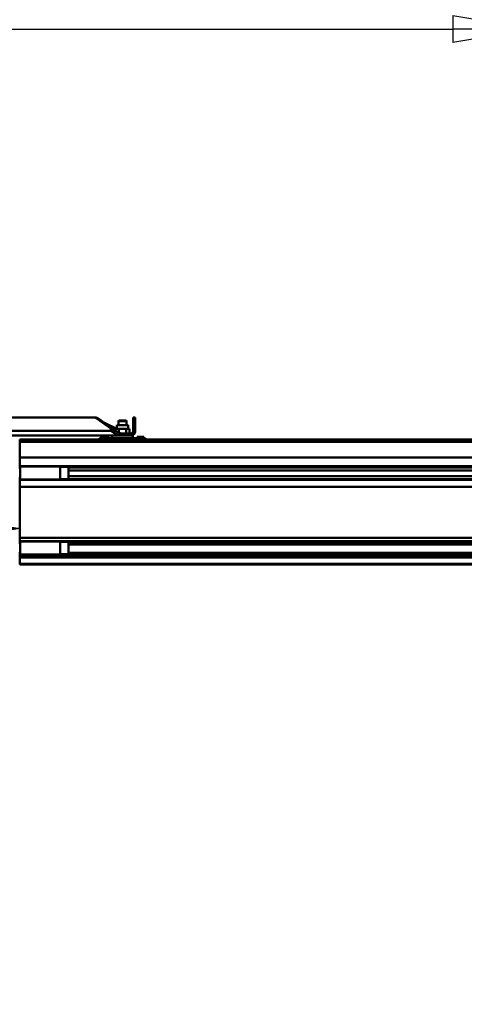
# Model space of a CAD drawing. Units: millimetres. Extents: x 59 to 11996, y 24 to 8424.
# Drawn here: x 4653 to 5049, y 2046 to 2923 of the extents above; entities that cross this region are included whole.
import ezdxf

# ---------------------------------------------------------------- set-up
doc = ezdxf.new("R2010")
doc.units = ezdxf.units.MM
doc.header["$MEASUREMENT"] = 0
doc.layers.add('(1) Shape lines', color=7, linetype='Continuous', lineweight=35)
doc.layers.add('(6) Dimensions', color=7, linetype='Continuous', lineweight=35)
doc.styles.add('Arial', font='ARIAL.TTF')
doc.dimstyles.new('Vertex Style', dxfattribs={"dimscale": 20, "dimtxt": 0.18, "dimasz": 3.6, "dimexe": 1.8, "dimexo": 0.0625, "dimgap": 1.7, "dimtad": 1, "dimdec": 1, "dimdsep": 46, "dimtxsty": 'Arial', "dimblk1": 'CLOSED', "dimblk2": 'CLOSED', "dimsah": 1, "dimcen": 0.09, "dimdle": 1.8, "dimclrd": 9, "dimclre": 9, "dimadec": 1, "dimazin": 2, "dimtfac": 0.65, "dimtdec": 4, "dimtmove": 0, "dimatfit": 3, "dimfxl": 0, "dimtolj": 1, "dimtzin": 0, "dimlwd": 25, "dimlwe": 25, "dimarcsym": 0})

# ---------------------------------------------------------------- blocks, each defined once
blk = doc.blocks.new('_Closed')
at = {"color": 0, "linetype": 'ByBlock', "lineweight": -2}
for p, q in [((-1, 0.166667), (0, 0)), ((-1, 0.166667), (-1, -0.166667)), ((0, 0), (-1, -0.166667)), ((0, 0), (-1, 0))]:
    blk.add_line(p, q, dxfattribs=at)
blk = doc.blocks.new('*D2266')
at = {"layer": '(6) Dimensions', "color": 9, "lineweight": 25}
for p, q in [((5628.68, 2437.88), (5764.95, 2437.88)), ((5728.95, 2365.88), (5728.95, 1315.64)), ((1622.08, 1243.64), (5764.95, 1243.64))]:
    blk.add_line(p, q, dxfattribs=at)
at = {"layer": 'Defpoints', "color": 0}
for p in [(5568.68, 2437.88), (1562.08, 1243.64), (5728.95, 1243.64)]:
    blk.add_point(p, dxfattribs=at)
at = {"layer": '(6) Dimensions', "color": 9, "lineweight": 25, "xscale": 72, "yscale": 72, "zscale": 72}
for p, rotation in [((5728.95, 2437.88), 90), ((5728.95, 1243.64), 270)]:
    blk.add_blockref('_Closed', p, dxfattribs=dict(at, rotation=rotation))
at = {"layer": '(6) Dimensions', "color": 0, "lineweight": 35, "insert": (5662.59, 1616.63), "char_height": 70, "attachment_point": 5, "rotation": 90, "style": 'Arial'}
blk.add_mtext('\\A1;3258', dxfattribs=at)
blk = doc.blocks.new('*D2272')
at = {"layer": '(6) Dimensions', "color": 9, "lineweight": 25}
for p, q in [((989.71, 2609.15), (989.71, 3042.13)), ((5568.68, 2609.15), (5568.68, 3042.13)), ((5496.68, 3006.13), (1061.71, 3006.13))]:
    blk.add_line(p, q, dxfattribs=at)
at = {"layer": 'Defpoints', "color": 0}
for p in [(989.71, 3006.13), (989.71, 2549.15), (5568.68, 2549.15)]:
    blk.add_point(p, dxfattribs=at)
at = {"layer": '(6) Dimensions', "color": 9, "lineweight": 25, "xscale": 72, "yscale": 72, "zscale": 72, "rotation": 180}
blk.add_blockref('_Closed', (989.71, 3006.13), dxfattribs=at)
at = {"layer": '(6) Dimensions', "color": 9, "lineweight": 25, "xscale": 72, "yscale": 72, "zscale": 72}
blk.add_blockref('_Closed', (5568.68, 3006.13), dxfattribs=at)
at = {"layer": '(6) Dimensions', "color": 0, "lineweight": 35, "insert": (3279.19, 3072.49), "char_height": 70, "attachment_point": 5, "style": 'Arial'}
blk.add_mtext('\\A1;10000', dxfattribs=at)
blk = doc.blocks.new('*D2273')
at = {"layer": '(6) Dimensions', "color": 9, "lineweight": 25}
for p, q in [((1447.61, 2736.76), (1447.61, 2950.87)), ((5110.78, 2736.76), (5110.78, 2950.87)), ((1519.61, 2914.87), (5038.78, 2914.87))]:
    blk.add_line(p, q, dxfattribs=at)
at = {"layer": 'Defpoints', "color": 0}
for p in [(5110.78, 2914.87), (1447.61, 2676.76), (5110.78, 2676.76)]:
    blk.add_point(p, dxfattribs=at)
at = {"layer": '(6) Dimensions', "color": 9, "lineweight": 25, "xscale": 72, "yscale": 72, "zscale": 72, "rotation": 180}
blk.add_blockref('_Closed', (1447.61, 2914.87), dxfattribs=at)
at = {"layer": '(6) Dimensions', "color": 9, "lineweight": 25, "xscale": 72, "yscale": 72, "zscale": 72}
blk.add_blockref('_Closed', (5110.78, 2914.87), dxfattribs=at)
at = {"layer": '(6) Dimensions', "color": 0, "lineweight": 35, "insert": (3279.19, 2981.23), "char_height": 70, "attachment_point": 5, "style": 'Arial'}
blk.add_mtext('\\A1;8000', dxfattribs=at)
blk = doc.blocks.new('*D2274')
at = {"layer": '(6) Dimensions', "color": 9, "lineweight": 25}
for p, q in [((1193.47, 2346.77), (1193.47, 2505.93)), ((4652.91, 2497.88), (4652.91, 2505.93)), ((1265.47, 2469.93), (4580.91, 2469.93))]:
    blk.add_line(p, q, dxfattribs=at)
at = {"layer": 'Defpoints', "color": 0}
for p in [(4652.91, 2469.93), (4652.91, 2437.88), (1193.47, 2286.77)]:
    blk.add_point(p, dxfattribs=at)
at = {"layer": '(6) Dimensions', "color": 9, "lineweight": 25, "xscale": 72, "yscale": 72, "zscale": 72, "rotation": 180}
blk.add_blockref('_Closed', (1193.47, 2469.93), dxfattribs=at)
at = {"layer": '(6) Dimensions', "color": 9, "lineweight": 25, "xscale": 72, "yscale": 72, "zscale": 72}
blk.add_blockref('_Closed', (4652.91, 2469.93), dxfattribs=at)
at = {"layer": '(6) Dimensions', "color": 0, "lineweight": 35, "insert": (2923.19, 2536.15), "char_height": 70, "attachment_point": 5, "style": 'Arial'}
blk.add_mtext('\\A1;7555', dxfattribs=at)
blk = doc.blocks.new('Crane_WorkSt_1_21a741e4-b762-4dd6-9786-cf7dddbfebed')
at = {"layer": '(1) Shape lines', "color": 7, "linetype": 'Continuous', "lineweight": 50, "ltscale": 60}
for p, q in [((7393.9, 2994.1), (6917.2, 2994.1)), ((7396.9, 2994.1), (7393.9, 2994.1)), ((7400.7, 2991.7), (7403.7, 2991.7)), ((7427.4, 2972.5), (7400.7, 2991.7)), ((7403.7, 2991.7), (7436.5, 2968.1)), ((7475, 2994.1), (7471, 2994.1)), ((7471, 2994.1), (7471, 2991.7)), ((7471, 2968.1), (7471, 2991.7)), ((7471, 2991.7), (7475, 2991.7)), ((7475, 2991.7), (7475, 2994.1)), ((7475, 2991.7), (7475, 2972.5)), ((7439.3, 2972.2), (7415.3, 2983.4)), ((7427.4, 2972.5), (7427.4, 2968.1)), ((7443.1, 2971.9), (7436.1, 2971.9)), ((7436.1, 2968.4), (7436.1, 2971.9)), ((7439.2, 2971.9), (7439.2, 2979.1)), ((7439.2, 2971.9), (7439.2, 2979.1)), ((7442, 2986.9), (7443, 2987.9)), ((7442, 2986.9), (7443, 2987.9)), ((7442, 2979.1), (7442, 2986.9)), ((7442, 2979.1), (7442, 2986.9)), ((7456.9, 2971.9), (7443.1, 2971.9)), ((7443.1, 2964.1), (7443.1, 2971.9)), ((7456.9, 2963.1), (7456.9, 2971.9)), ((7463.9, 2971.9), (7456.9, 2971.9)), ((7457, 2987.9), (7458, 2986.9)), ((7457, 2987.9), (7458, 2986.9)), ((7458, 2986.9), (7458, 2979.1)), ((7458, 2986.9), (7458, 2979.1)), ((7460.8, 2979.1), (7460.8, 2971.9)), ((7460.8, 2979.1), (7460.8, 2971.9)), ((7463.9, 2963.1), (7463.9, 2971.9)), ((7475, 2972.5), (7475, 2968.1)), ((7427.4, 2968.1), (6883.7, 2968.1)), ((6895.4, 2959.1), (7430.1, 2959.1)), ((7250, 2951.1), (7405, 2951.1)), ((7250, 2951.1), (7405, 2951.1)), ((7250, 2951.1), (7405, 2951.1)), ((7250, 2951.1), (9237, 2951.1)), ((7250, 2951.1), (7250, 2946.8)), ((7405, 2953.9), (7405, 2953.4)), ((7495, 2953.9), (7405, 2953.9)), ((7405, 2953.9), (7408.5, 2953.9)), ((7405, 2953.9), (7408.5, 2953.9)), ((7405, 2953.9), (7426, 2953.9)), ((7405, 2953.9), (7408.5, 2953.9)), ((7405, 2953.4), (7405, 2951.1)), ((7495, 2953.4), (7405, 2953.4)), ((7408.5, 2953.9), (7408.5, 2956.4)), ((7415, 2956.4), (7408.5, 2956.4)), ((7421.5, 2956.4), (7415, 2956.4)), ((7415, 2953.9), (7415, 2956.4)), ((7421.5, 2953.9), (7421.5, 2956.4)), ((7421.5, 2953.9), (7426, 2953.9)), ((7421.5, 2953.9), (7426, 2953.9)), ((7421.5, 2953.9), (7426, 2953.9)), ((7426, 2953.9), (7474, 2953.9)), ((7426, 2953.9), (7430.1, 2953.9)), ((7426, 2953.9), (7430.1, 2953.9)), ((7426, 2953.9), (7430.1, 2953.9)), ((7426, 2953.9), (7474, 2953.9)), ((7430, 2953.9), (7430, 2959.1)), ((7430, 2953.9), (7430, 2959.1)), ((7445.4, 2959.1), (7430.1, 2959.1)), ((7445.4, 2959.1), (7447.3, 2959.1)), ((7447.3, 2963.1), (7466, 2963.1)), ((7466, 2959.1), (7447.3, 2959.1)), ((7469.9, 2959.1), (7466.1, 2959.1)), ((7469.9, 2953.9), (7474, 2953.9)), ((7469.9, 2953.9), (7474, 2953.9)), ((7469.9, 2953.9), (7474, 2953.9)), ((7470, 2959.1), (7470, 2953.9)), ((7470, 2959.1), (7470, 2953.9)), ((7474, 2953.9), (7478.5, 2953.9)), ((7474, 2953.9), (7478.5, 2953.9)), ((7474, 2953.9), (7495, 2953.9)), ((7474, 2953.9), (7478.5, 2953.9)), ((7478.5, 2953.9), (7478.5, 2956.4)), ((7485, 2956.4), (7478.5, 2956.4)), ((7491.5, 2956.4), (7485, 2956.4)), ((7485, 2953.9), (7485, 2956.4)), ((7491.5, 2953.9), (7491.5, 2956.4)), ((7491.5, 2953.9), (7495, 2953.9)), ((7491.5, 2953.9), (7495, 2953.9)), ((7491.5, 2953.9), (7495, 2953.9)), ((7495, 2953.4), (7495, 2953.9)), ((7495, 2951.1), (7495, 2953.4)), ((7495, 2951.1), (8205, 2951.1)), ((7495, 2951.1), (8205, 2951.1)), ((7495, 2951.1), (8205, 2951.1)), ((7250, 2946.8), (7250, 2916.3)), ((9237, 2946.8), (7250, 2946.8)), ((9237, 2916.3), (7250, 2916.3)), ((7250, 2916.3), (7250, 2899.6)), ((7249, 2894), (7251, 2894)), ((7250, 2899.6), (7250, 2897)), ((9237, 2899.6), (7250, 2899.6)), ((7250, 2897), (7250, 2894)), ((7251, 2897), (7250, 2897)), ((7251, 2898.4), (7251, 2899.5)), ((7251, 2898.5), (7329, 2898.5)), ((7329, 2898.4), (7329, 2899.5)), ((7329, 2898), (7345, 2898)), ((7345, 2898), (7345, 2874)), ((9156, 2897), (7345, 2897)), ((7251, 2878), (7249, 2878)), ((7250, 2878), (7250, 2874)), ((7250, 2874), (7250, 2872.5)), ((7251, 2874), (7250, 2874)), ((9142, 2891), (7345, 2891)), ((9143, 2880), (7345, 2880)), ((9156, 2874), (7345, 2874)), ((7250, 2872.5), (7250, 2859.1)), ((9237, 2872.5), (7250, 2872.5)), ((9237, 2859.1), (7250, 2859.1)), ((7250, 2859.1), (7250, 2759.9)), ((7329, 2873.5), (7251, 2873.5)), ((7345, 2874), (7329, 2874)), ((7250, 2759.9), (7250, 2753.1)), ((9237, 2759.9), (7250, 2759.9)), ((7249, 2748), (7251, 2748)), ((9237, 2753.1), (7250, 2753.1)), ((7250, 2753.1), (7250, 2751.2)), ((7250, 2751.2), (7250, 2748)), ((7251, 2751.2), (7250, 2751.2)), ((7251, 2752.5), (7251, 2752.8)), ((7251, 2752.5), (7329, 2752.5)), ((7329, 2752.5), (7329, 2752.8)), ((7329, 2752), (7345, 2752)), ((7345, 2752), (7345, 2728)), ((9156, 2751.2), (7345, 2751.2)), ((9143.8, 2746.8), (7345, 2746.8)), ((7251, 2732), (7249, 2732)), ((7250, 2732), (7250, 2730.9)), ((7251, 2730.9), (7250, 2730.9)), ((7250, 2730.9), (7250, 2728.2)), ((7250, 2728.2), (7250, 2726.3)), ((7251, 2728.2), (7250, 2728.2)), ((9237, 2726.3), (7250, 2726.3)), ((7250, 2726.3), (7250, 2721.6)), ((9237, 2721.6), (7250, 2721.6)), ((7250, 2721.6), (7250, 2709.1)), ((7329, 2727.5), (7251, 2727.5)), ((7345, 2728), (7329, 2728)), ((9156, 2730.9), (7345, 2730.9)), ((9156, 2728.2), (7345, 2728.2)), ((7250, 2709.1), (7250, 2708.1)), ((9237, 2709.1), (7250, 2709.1)), ((9237, 2708.1), (7250, 2708.1))]:
    blk.add_line(p, q, dxfattribs=at)
for points in [[(7460.7, 2979.1), (7460.8, 2979.1), (7439.3, 2979.1)], [(7442.1, 2986.9), (7442, 2986.9), (7457.9, 2986.9)], [(7456.9, 2987.9), (7443, 2987.9), (7443.1, 2987.9)], [(7405, 2953.9), (7405, 2953.9), (7405, 2953.9)], [(7426, 2953.9), (7426, 2953.9), (7426, 2953.9)], [(7447.3, 2959.1), (7436, 2962.2), (7427.4, 2968.1)], [(7441.1, 2965.2), (7447.3, 2963.1)], [(7474, 2953.9), (7474, 2953.9), (7474, 2953.9)], [(7474, 2953.9), (7474, 2953.9), (7474, 2953.9)], [(7495, 2953.9), (7495, 2953.9), (7495, 2953.9)], [(7251, 2873.5), (7251, 2873.5), (7251, 2898.4)], [(7329, 2873.5), (7329, 2873.5), (7329, 2898.4)], [(7251, 2727.6), (7251, 2752.5), (7251, 2752.5)], [(7329, 2727.6), (7329, 2752.5), (7329, 2752.5)]]:
    blk.add_lwpolyline(points, dxfattribs=at)
for radius, start, end in [(9, 270, 0), (5, 270, 325.4265), (9, 270, 283.5277), (9, 291.27, 295.9716), (9, 318.8846, 321.7742), (9, 340.0935, 0)]:
    blk.add_arc((7466, 2968.1), radius, start, end, dxfattribs=at)
for centre, major_axis, ratio, start_param, end_param in [((7393.9, 2969.1), (0, -25), 0.64594, 2.70526, 3.141593), ((7396.9, 2969.1), (0, 25), 0.64594, 5.846853, 6.283185), ((7448, 2972.5), (-26.8, 9.1), 0.322877, 0.811697, 1.422569), ((7448, 2972.5), (-27, 0), 0.466308, 2.53072, 3.141593), ((7440.3, 2968.1), (7.84, -4.67), 0.229493, 4.344513, 4.947935), ((7466, 2968.1), (0, -5), 1, 0.967374, 1.570796)]:
    blk.add_ellipse(centre, major_axis=major_axis, ratio=ratio, start_param=start_param, end_param=end_param, dxfattribs=at)

msp = doc.modelspace()

# ---------------------------------------------------------------- block references
at = {"color": 7, "linetype": 'ByBlock', "xscale": 0.4578973206351392, "yscale": 0.4578973206351392}
msp.add_blockref('Crane_WorkSt_1_21a741e4-b762-4dd6-9786-cf7dddbfebed', (1333.13, 1197.85), dxfattribs=at)

# ---------------------------------------------------------------- dimensions: what is measured, and where the dimension line sits
at = {"layer": '(6) Dimensions', "color": 7, "lineweight": 35}
for base, p1, p2, override, picture, middle in [((989.71, 3006.13), (5568.68, 2549.15), (989.71, 2549.15), {"dimtxt": 3.5, "dimexo": 3, "dimgap": 1.53125, "dimdec": 0, "dimlfac": 2.183896, "dimtxsty": 'Arial', "dimcen": 0}, '*D2272', (3279.19, 3006.13)), ((5110.78, 2914.87), (1447.61, 2676.76), (5110.78, 2676.76), {"dimtxt": 3.5, "dimexo": 3, "dimgap": 1.53125, "dimdec": 0, "dimlfac": 2.183896, "dimtxsty": 'Arial', "dimcen": 0}, '*D2273', (3279.19, 2914.87)), ((4652.91, 2469.93), (1193.47, 2286.77), (4652.91, 2437.88), {"dimtxt": 3.5, "dimexo": 3, "dimgap": 1.53125, "dimdec": 0, "dimlfac": 2.183881, "dimtxsty": 'Arial', "dimcen": 0}, '*D2274', (2923.19, 2469.93))]:
    dim = msp.add_linear_dim(base=base, p1=p1, p2=p2, dimstyle='Vertex Style', override=override, dxfattribs=at)
    dim.commit()
    dim.dimension.update_dxf_attribs({"geometry": picture, "text_midpoint": middle, "dimtype": 160})
dim = msp.add_linear_dim(base=(5728.95, 1243.64), p1=(5568.68, 2437.88), p2=(1562.08, 1243.64), angle=90, dimstyle='Vertex Style', override={"dimtxt": 3.5, "dimexo": 3, "dimgap": 1.53125, "dimdec": 0, "dimlfac": 2.728108, "dimtxsty": 'Arial', "dimcen": 0}, dxfattribs=at)
dim.commit()
dim.dimension.update_dxf_attribs({"geometry": '*D2266', "text_midpoint": (5728.95, 1616.63), "dimtype": 160})

doc.saveas('drawing.dxf')
